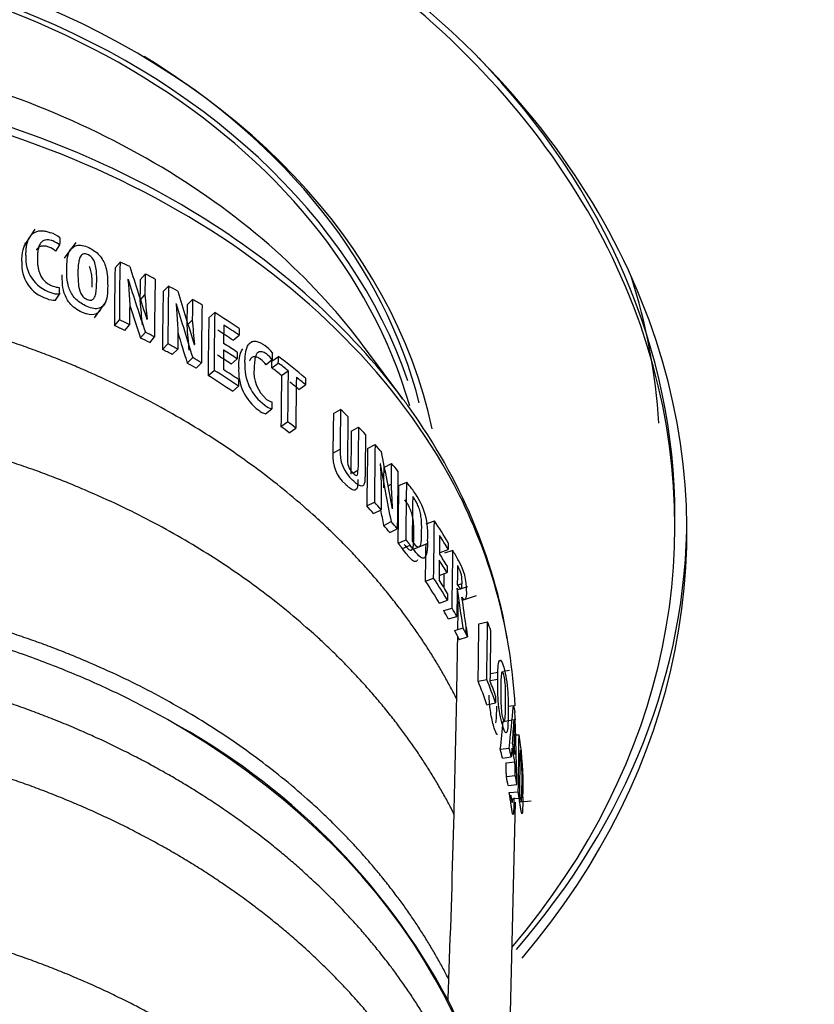
# Model space of a CAD drawing. Units: millimetres. Extents: x 0 to 7470, y 0 to 4752.
# Drawn here: x 5851 to 5878, y 2733 to 2765 of the extents above; entities that cross this region are included whole.
import ezdxf

# ---------------------------------------------------------------- set-up
doc = ezdxf.new("R2010")
doc.units = ezdxf.units.MM
doc.layers.add('wymiary', color=150, linetype='Continuous', lineweight=9)
doc.styles.add('WD_IEC', font='ISOCP2.shx', dxfattribs={"width": 0.9, "height": 4})
doc.dimstyles.new('Lamel', dxfattribs={"dimtxt": 3, "dimasz": 2.5, "dimexe": 0.18, "dimexo": 0.625, "dimgap": 1, "dimtad": 1, "dimtoh": 1, "dimdec": 1, "dimzin": 9, "dimtxsty": 'WD_IEC', "dimcen": 0.09, "dimclrd": 256, "dimclre": 1, "dimclrt": 7, "dimadec": 0, "dimazin": 0, "dimtfac": 1, "dimtdec": 1, "dimtmove": 0, "dimatfit": 3, "dimfxl": 1, "dimlwd": 9, "dimarcsym": 0})

# ---------------------------------------------------------------- blocks, each defined once
blk = doc.blocks.new('*D20')
at = {"layer": 'Defpoints', "color": 0, "transparency": 16777216}
for p in [(6089.568, 3745.644), (6089.568, 3271.138), (4789.568, 2621.138)]:
    blk.add_point(p, dxfattribs=at)
at = {"layer": 'wymiary', "color": 1, "lineweight": -2, "transparency": 16777216}
for p, q in [((4789.568, 2631.138), (4789.568, 3748.524)), ((6089.568, 3281.138), (6089.568, 3748.524))]:
    blk.add_line(p, q, dxfattribs=at)
at = {"layer": 'wymiary', "lineweight": 9, "transparency": 16777216}
blk.add_line((4829.568, 3745.644), (6049.568, 3745.644), dxfattribs=at)
at = {"layer": 'wymiary', "transparency": 16777216}
for points in [[(4829.568, 3752.311), (4829.568, 3738.978), (4789.568, 3745.644)], [(6049.568, 3752.311), (6049.568, 3738.978), (6089.568, 3745.644)]]:
    blk.add_solid(points, dxfattribs=at)
at = {"layer": 'wymiary', "color": 7, "transparency": 16777216, "insert": (5439.568, 3793.644), "char_height": 64, "attachment_point": 5, "style": 'WD_IEC'}
blk.add_mtext('1300', dxfattribs=at)

msp = doc.modelspace()

# ---------------------------------------------------------------- linework, layer by layer
at = {"color": 7, "linetype": 'Continuous'}
for p, q in [((5851.517, 2758.444), (5851.15, 2757.874)), ((5852.343, 2757.914), (5852.21, 2757.707)), ((5852.883, 2757.997), (5852.499, 2757.478)), ((5854.193, 2757.152), (5854.359, 2757.345)), ((5854.624, 2756.77), (5854.617, 2756.768)), ((5854.618, 2756.762), (5854.624, 2756.77)), ((5855.033, 2756.752), (5855.198, 2756.944)), ((5855.795, 2756.36), (5855.977, 2756.543)), ((5852.2, 2756.073), (5852.333, 2756.279)), ((5855.042, 2756.081), (5855.186, 2756.25)), ((5853.505, 2755.483), (5853.888, 2756.002)), ((5856.231, 2755.955), (5856.224, 2755.954)), ((5856.225, 2755.949), (5856.231, 2755.955)), ((5856.597, 2755.915), (5856.778, 2756.099)), ((5857.32, 2755.484), (5857.517, 2755.658)), ((5854.175, 2755.223), (5854.34, 2755.416)), ((5854.514, 2755.066), (5854.679, 2755.259)), ((5855.253, 2755.437), (5855.26, 2755.439)), ((5856.623, 2755.262), (5856.767, 2755.407)), ((5855.039, 2754.812), (5855.203, 2755.004)), ((5855.346, 2754.656), (5855.511, 2754.849)), ((5858.132, 2754.736), (5858.329, 2754.91)), ((5855.775, 2754.432), (5855.957, 2754.616)), ((5856.83, 2754.59), (5856.836, 2754.592)), ((5863.788, 2752.784), (5862.481, 2754.538)), ((5856.099, 2754.257), (5856.28, 2754.441)), ((5856.599, 2753.976), (5856.781, 2754.159)), ((5859.42, 2754.043), (5859.641, 2754.199)), ((5856.892, 2753.804), (5857.074, 2753.988)), ((5858.067, 2753.942), (5858.263, 2754.116)), ((5859.434, 2754.088), (5859.227, 2753.92)), ((5859.416, 2753.82), (5859.637, 2753.977)), ((5857.299, 2753.558), (5857.496, 2753.732)), ((5859.745, 2753.566), (5859.965, 2753.722)), ((5858.115, 2753.034), (5858.312, 2753.208)), ((5860.324, 2753.096), (5860.544, 2753.252)), ((5859.211, 2752.288), (5859.417, 2752.455)), ((5861.475, 2752.294), (5861.715, 2752.433)), ((5859.726, 2751.865), (5859.947, 2752.021)), ((5862.072, 2751.705), (5862.312, 2751.843)), ((5860, 2751.646), (5860.221, 2751.803)), ((5862.613, 2751.131), (5862.865, 2751.257)), ((5861.457, 2750.969), (5861.698, 2751.107)), ((5863.036, 2750.614), (5863.048, 2750.474)), ((5863.041, 2750.614), (5863.036, 2750.614)), ((5863.036, 2750.612), (5863.041, 2750.614)), ((5863.178, 2750.508), (5863.416, 2750.627)), ((5862.123, 2750.307), (5862.294, 2750.406)), ((5863.298, 2749.887), (5863.407, 2749.942)), ((5863.66, 2749.891), (5863.922, 2750.003)), ((5862.589, 2749.211), (5862.841, 2749.337)), ((5862.814, 2748.961), (5863.065, 2749.087)), ((5863.445, 2749.112), (5863.449, 2749.112)), ((5863.156, 2748.564), (5863.407, 2748.69)), ((5864.574, 2748.621), (5864.844, 2748.721)), ((5872.868, 2748.548), (5872.868, 2748.868)), ((5863.354, 2748.325), (5863.605, 2748.451)), ((5863.635, 2747.973), (5863.897, 2748.085)), ((5863.774, 2747.792), (5864.036, 2747.904)), ((5864.148, 2747.766), (5864.599, 2747.959)), ((5865.307, 2747.985), (5865.304, 2747.764)), ((5865.034, 2747.664), (5865.304, 2747.764)), ((5865.46, 2747.724), (5865.182, 2747.637)), ((5865, 2746.893), (5865.264, 2746.99)), ((5865.267, 2747.212), (5865.264, 2746.99)), ((5865.614, 2747.177), (5865.639, 2747.185)), ((5864.548, 2746.704), (5864.819, 2746.804)), ((5865.764, 2746.616), (5865.621, 2746.571)), ((5865.285, 2746.29), (5865.281, 2746.069)), ((5865.604, 2746.412), (5865.955, 2746.523)), ((5865.608, 2746.462), (5865.605, 2746.468)), ((5865.011, 2745.968), (5865.281, 2746.069)), ((5865.776, 2746.073), (5866.253, 2746.223)), ((5865.156, 2745.721), (5865.434, 2745.809)), ((5865.314, 2745.443), (5865.591, 2745.53)), ((5866.329, 2745.279), (5866.617, 2745.343)), ((5865.522, 2745.055), (5865.8, 2745.143)), ((5865.903, 2744.942), (5865.906, 2745.165)), ((5865.95, 2744.849), (5865.903, 2744.942)), ((5865.906, 2745.165), (5865.95, 2744.849)), ((5865.672, 2744.761), (5865.95, 2744.849)), ((5866.971, 2743.658), (5866.712, 2743.612)), ((5867.349, 2743.726), (5867.143, 2743.689)), ((5866.302, 2743.366), (5866.59, 2743.43)), ((5866.708, 2743.392), (5866.956, 2743.437)), ((5866.596, 2742.583), (5866.884, 2742.648)), ((5867.302, 2742.536), (5867.481, 2742.56)), ((5867.087, 2742.019), (5867.556, 2742.103)), ((5867.501, 2742.073), (5867.5, 2742.079)), ((5867.5, 2742.073), (5867.501, 2742.073)), ((5867.554, 2741.576), (5867.668, 2741.585)), ((5867.041, 2741.1), (5867.337, 2741.138)), ((5867.516, 2741.264), (5867.454, 2741.256)), ((5867.113, 2740.807), (5867.408, 2740.846)), ((5867.234, 2740.647), (5867.53, 2740.685)), ((5867.245, 2740.19), (5867.541, 2740.229)), ((5867.302, 2739.886), (5867.598, 2739.925)), ((5867.341, 2739.653), (5867.64, 2739.675)), ((5867.374, 2739.445), (5867.672, 2739.467)), ((5867.69, 2739.346), (5868.074, 2739.375)), ((5867.183, 2724.265), (5867.554, 2739.335))]:
    msp.add_line(p, q, dxfattribs=at)
for centre, radius, start, end in [((5851.727, 2757.402), 0.973, 50.3272, 71.2496), ((5851.664, 2757.041), 0.862, 50.672, 68.2617), ((5851.83, 2757.304), 0.797, 49.9171, 68.9593), ((5852.39, 2757.46), 1.178, 174.5329, 253.164), ((5852.26, 2757.255), 1.181, 174.6468, 253.0401), ((5982.691, 2797.773), 134.286, 197.5891, 198.37698), ((5986.293, 2798.992), 138.273, 197.77949, 198.5494), ((5852.338, 2757.101), 0.6, 248.5631, 269.4371), ((5852.181, 2756.764), 0.692, 247.4493, 271.5735), ((5852.307, 2756.93), 0.651, 246.61, 272.2559), ((6037.599, 2810.476), 189.211, 196.61439, 197.17927), ((5987.356, 2799.214), 139.569, 198.08113, 198.55063), ((6046.012, 2813.106), 198.2, 196.75913, 197.30227), ((6048.05, 2813.62), 200.527, 196.99641, 197.30372), ((5858.487, 2753.586), 1.202, 37.7168, 54.1692), ((5842.891, 2730.076), 27.801, 59.327, 60.0258), ((5858.577, 2753.421), 1.086, 37.8815, 51.5311), ((5859.942, 2753.72), 1.63, 176.1029, 233.9465), ((5860.139, 2753.883), 1.621, 175.916, 234.1245), ((5858.383, 2753.266), 1.069, 37.7697, 51.6377), ((5860.003, 2753.668), 1.177, 173.54, 230.0121), ((5859.561, 2753.025), 0.588, 230.7523, 255.8484), ((5859.565, 2753.174), 0.517, 232.011, 253.4939), ((5859.351, 2752.853), 0.582, 230.6591, 256.0246), ((5862.699, 2750.868), 1.245, 175.3712, 228.5601), ((5862.944, 2751.008), 1.25, 175.4444, 228.4239), ((5570.689, 2694.002), 297.898, 10.66102, 11.03406), ((5862.531, 2750.733), 0.59, 174.8836, 224.4473), ((5580.481, 2695.781), 287.831, 10.5922, 10.98208), ((5862.237, 2748.271), 2.391, 354.6336, 36.9834), ((5849.717, 2741.595), 17.845, 3.0725, 26.5931), ((5584.376, 2696.438), 283.612, 10.5908, 10.69778), ((5863.971, 2746.396), 1.949, 359.3247, 30.6409), ((5864.726, 2746.687), 1.041, 356.1317, 28.6105), ((5720.174, 2724.657), 147.06, 8.00751, 8.52696), ((5389.925, 2752.356), 475.757, 359.12488, 359.23812), ((5724.732, 2725.429), 142.547, 7.95807, 8.36788), ((5329.739, 2753.047), 535.946, 358.90218, 359.12456), ((5845.081, 2721.862), 22.957, 28.267, 61.7659), ((5860.362, 2740.142), 7.407, 357.4954, 7.1842), ((5856.908, 2739.894), 10.895, 357.9144, 7.1355), ((5849.616, 2724.85), 17.554, 358.0926, 26.686)]:
    msp.add_arc(centre, radius, start, end, dxfattribs=at)
for centre, major_axis, ratio, start_param, end_param in [((5839.368, 2748.356), (-33.9, 0), 0.768305, 2.563974, 4.267128), ((5839.368, 2748.548), (-33.5, 0), 0.768305, 2.563905, 4.243451), ((5839.368, 2748.356), (25.25, 0), 0.768305, 0.217846, 2.933729), ((5839.368, 2748.356), (-25.45, 0), 0.768305, 3.401773, 4.264406), ((5839.368, 2748.548), (-25.75, 0), 0.768305, 3.305809, 4.239555), ((5839.368, 2748.868), (-25.45, 0), 0.768305, 3.336481, 4.042965), ((5839.368, 2748.868), (-33.5, 0), 0.768305, 3.141593, 3.777465), ((5905.187, 2815.101), (-41.869, -82.85), 0.35175, -0.635246, -0.60314), ((5905.264, 2815.188), (-41.797, -82.704), 0.351759, -0.635303, -0.603141), ((5840.095, 2738.971), (27.845, 0), 0.768305, 1.01936, 1.032996), ((5912.103, 2821.725), (-46.72, -92.449), 0.35175, -0.633511, -0.623244), ((5840.183, 2739.078), (27.681, 0), 0.768305, 0.983153, 0.997441), ((5915.082, 2824.614), (-48.894, -96.741), 0.351778, -0.632809, -0.605314), ((5839.368, 2750.789), (33, 0), 0.768305, 0.046563, 0.242569), ((5908.467, 2818.417), (-40.885, -88.875), 0.396578, -0.637235, -0.626996), ((5912.087, 2821.708), (-46.843, -92.692), 0.35175, -0.633442, -0.623202), ((5925.973, 2825.453), (-58.356, -99.817), 0.387605, -0.60931, -0.583534), ((5840.281, 2739.189), (27.505, 0), 0.768305, 0.94971, 0.963513), ((5914.34, 2824.178), (-43.647, -98.189), 0.411608, -0.641364, -0.63022), ((5925.854, 2825.336), (-58.407, -99.909), 0.387595, -0.609278, -0.583526), ((5907.735, 2817.493), (-43.547, -86.166), 0.351763, -0.615107, -0.603767), ((5914.302, 2824.148), (-43.739, -98.417), 0.411558, -0.641349, -0.630231), ((5930.881, 2829.943), (-58.257, -108.475), 0.432373, -0.614298, -0.606162), ((5936.418, 2834.647), (-66.544, -113.828), 0.387595, -0.607586, -0.59952), ((5936.44, 2834.668), (-66.411, -113.599), 0.387595, -0.607633, -0.599551), ((5840.405, 2739.32), (27.296, -0.001), 0.768288, 0.913037, 0.927527), ((5941.134, 2838.853), (-70.061, -119.833), 0.387616, -0.606978, -0.585508), ((5955.573, 2840.361), (-83.193, -124.591), 0.419881, -0.582, -0.562107), ((5955.745, 2840.508), (-83.172, -124.555), 0.419889, -0.582016, -0.562118), ((5840.344, 2739.264), (27.39, 0), 0.768305, 0.854319, 0.893147), ((5840.089, 2737.044), (27.537, 0), 0.768305, 1.019449, 1.033811), ((5840.089, 2737.045), (27.836, 0), 0.768305, 1.019119, 1.033327), ((5929.753, 2828.727), (-61.237, -104.741), 0.387614, -0.593126, -0.584102), ((5940.135, 2838.23), (-63.634, -122.224), 0.447291, -0.619267, -0.610577), ((5940.176, 2838.244), (-63.531, -121.984), 0.447369, -0.61924, -0.610534), ((5962.11, 2845.616), (-88.301, -132.239), 0.419882, -0.579227, -0.573335), ((5840.34, 2739.024), (27.406, 0), 0.768305, 0.854793, 0.879172), ((5840.18, 2737.155), (27.366, 0), 0.768305, 0.983405, 0.996846), ((5840.18, 2737.155), (27.667, 0), 0.768305, 0.983464, 0.99676), ((5840.341, 2739.025), (27.105, 0), 0.768305, 0.854792, 0.879443), ((5840.28, 2737.268), (27.489, 0), 0.768304, 0.949512, 0.963898), ((5840.373, 2738.431), (27.364, 0), 0.768306, 0.858094, 0.879912), ((5840.279, 2737.267), (27.19, 0), 0.768305, 0.949834, 0.964378), ((5840.373, 2738.209), (27.062, 0), 0.768305, 0.858188, 0.88025), ((5961.93, 2845.459), (-88.148, -132.011), 0.419881, -0.571172, -0.564798), ((5840.373, 2738.209), (27.363, 0), 0.768306, 0.858156, 0.879975), ((5840.056, 2739.022), (27.817, 0), 0.768305, 0.742657, 0.7897), ((5840.407, 2737.401), (26.973, 0), 0.768305, 0.913285, 0.926922), ((5840.106, 2738.828), (27.453, 0), 0.768305, 0.773637, 0.790635), ((5840.105, 2738.827), (27.754, 0), 0.768305, 0.773321, 0.790134), ((5840.337, 2737.335), (27.084, 0), 0.768305, 0.854739, 0.894007), ((5840.336, 2737.334), (27.386, 0), 0.768307, 0.854744, 0.893579), ((5840.335, 2737.541), (27.4, 0), 0.768306, 0.85512, 0.879505), ((6053.375, 2888.238), (-168.626, -202.313), 0.470637, -0.528622, -0.518612), ((6053.738, 2888.491), (-168.75, -202.46), 0.470639, -0.528626, -0.518623), ((6070.8, 2900.021), (-183.369, -219.997), 0.47064, -0.528217, -0.519011), ((5840.053, 2738.789), (27.826, 0), 0.768305, 0.743048, 0.759101), ((5840.053, 2738.789), (27.526, 0), 0.768305, 0.743033, 0.759261), ((6269.606, 2983.466), (-365.052, -356.642), 0.51194, -0.476571, -0.472544), ((6271.081, 2984.305), (-366.164, -357.703), 0.511923, -0.476525, -0.47251), ((5839.995, 2738.979), (27.9, 0), 0.768305, 0.664341, 0.678511), ((6329.283, 3017.048), (-417.996, -408.355), 0.511937, -0.47614, -0.4724), ((5840.07, 2737.112), (27.479, 0), 0.768305, 0.759314, 0.773699), ((5840.069, 2737.112), (27.779, 0), 0.768305, 0.759157, 0.773387), ((6444.051, 3081.806), (-520.339, -508.317), 0.511928, -0.475544, -0.472479), ((5840.03, 2738.999), (27.856, 0), 0.768305, 0.629458, 0.643645), ((6443.997, 3081.779), (-520.505, -508.481), 0.511923, -0.475537, -0.472474), ((6554.24, 3144.13), (-618.696, -604.361), 0.511912, -0.475136, -0.472691), ((6823.232, 3225.697), (-873.834, -743.865), 0.535762, -0.438867, -0.436271), ((5840.093, 2739.034), (27.778, 0), 0.768305, 0.59615, 0.609813), ((6818.219, 3223.228), (-869.535, -740.11), 0.535712, -0.438787, -0.436178), ((5840.193, 2739.085), (27.659, 0), 0.768305, 0.559899, 0.5742), ((5840.323, 2739.146), (27.507, 0), 0.768305, 0.523438, 0.539541), ((5840.125, 2737.136), (27.416, 0), 0.768305, 0.596062, 0.61048), ((5840.126, 2737.136), (27.716, 0), 0.768305, 0.59588, 0.610143), ((5840.227, 2737.188), (27.295, 0), 0.768305, 0.559906, 0.573384), ((5840.226, 2737.187), (27.595, 0), 0.768305, 0.560117, 0.573448), ((4243.589, 2158.011), (1524.996, 955.624), 0.57606, -0.356634, -0.354977), ((5840.725, 2739.31), (27.051, 0), 0.768305, 0.430596, 0.469906), ((5839.368, 2748.868), (-33.9, 0), 0.768305, 2.55381, 3.141593), ((5840.795, 2739.114), (26.971, 0), 0.768305, 0.430648, 0.455419), ((4242.217, 2157.512), (1525.735, 957.091), 0.576426, -0.357181, -0.35611), ((5840.833, 2738.525), (26.923, 0), 0.768306, 0.433402, 0.455576), ((4688.585, 2384.423), (1122.395, 597.672), 0.592393, -0.316079, -0.313735), ((5840.977, 2739.398), (26.774, 0), 0.768306, 0.398979, 0.4167), ((5840.837, 2738.306), (26.916, 0), 0.768306, 0.433413, 0.455593), ((4687.323, 2384.035), (1123.337, 598.161), 0.592385, -0.315139, -0.31456), ((5840.75, 2737.409), (26.697, 0), 0.768305, 0.430465, 0.470295), ((5840.75, 2737.409), (26.997, 0), 0.768306, 0.430673, 0.470061), ((5840.814, 2737.651), (26.93, 0), 0.768305, 0.430709, 0.455518), ((5840.987, 2737.492), (26.436, 0), 0.768305, 0.402184, 0.417136), ((5840.988, 2737.493), (26.735, 0), 0.768305, 0.402029, 0.416814), ((4711.434, 2494.876), (1125.162, 423.644), 0.61499, -0.238098, -0.235619), ((4710.654, 2494.707), (1126.245, 423.858), 0.614807, -0.237926, -0.235449), ((5839.369, 2738.881), (28.517, 0), 0.768305, 0.28552, 0.299379), ((4710.564, 2494.371), (1126.436, 423.969), 0.614844, -0.237672, -0.235481), ((5839.368, 2736.974), (28.19, 0), 0.768305, 0.262004, 0.299587), ((5839.365, 2736.973), (28.492, 0), 0.768305, 0.262211, 0.299395), ((5839.366, 2737.193), (28.495, 0), 0.768305, 0.262213, 0.285524), ((5836.478, 2744.251), (-2.169, -124.935), 0.233138, 1.53232, 1.563062), ((5453.39, 2690.136), (413.019, 77.038), 0.453366, -0.13568, -0.128421), ((5447.348, 2690.931), (411.345, 110.998), 0.778404, -0.188615, -0.18146), ((5839.368, 2724.946), (-27.794, 0), 0.768305, 3.087834, 4.073489), ((5456.018, 2690.465), (410.103, 76.498), 0.453364, -0.13574, -0.130965), ((5270.825, 2666.704), (594.151, 115.877), 0.504614, -0.134639, -0.132108), ((4670.477, 2657.23), (1193.262, 152.912), 0.636952, -0.091991, -0.089514), ((5839.373, 2738.881), (28.513, 0), 0.768305, 0.108192, 0.123725), ((5839.368, 2736.974), (28.19, 0), 0.768305, 0.177943, 0.191689), ((5839.377, 2736.975), (28.481, 0), 0.768305, 0.177833, 0.19144), ((5839.357, 2737.344), (28.506, 0), 0.768305, 0.153152, 0.173948), ((5839.357, 2737.541), (28.51, 0), 0.768305, 0.155231, 0.17187), ((4669.816, 2656.877), (1193.969, 152.966), 0.636854, -0.091676, -0.089758), ((5839.368, 2736.974), (28.19, 0), 0.768305, 0.134898, 0.149059), ((5839.376, 2736.974), (28.481, 0), 0.768305, 0.135249, 0.149264), ((5836.478, 2744.251), (-2.169, -124.935), 0.233138, 1.488045, 1.53232)]:
    msp.add_ellipse(centre, major_axis=major_axis, ratio=ratio, start_param=start_param, end_param=end_param, dxfattribs=at)
for points, knots in [([(5862.502, 2754.51), (5861.704, 2755.584), (5860.779, 2756.602), (5858.62, 2758.572), (5857.366, 2759.512), (5854.642, 2761.185), (5853.174, 2761.919), (5850.078, 2763.151), (5848.451, 2763.651), (5845.102, 2764.396), (5843.38, 2764.642), (5839.906, 2764.87), (5838.154, 2764.853), (5834.689, 2764.557), (5832.975, 2764.278), (5829.651, 2763.468), (5828.042, 2762.937), (5824.988, 2761.644), (5823.543, 2760.882), (5820.876, 2759.157), (5819.653, 2758.193), (5818.564, 2757.147)], [0.3798103, 0.3798103, 0.3798103, 0.3798103, 0.4375, 0.4375, 0.5, 0.5, 0.5625, 0.5625, 0.625, 0.625, 0.6875, 0.6875, 0.75, 0.75, 0.8125, 0.8125, 0.875, 0.875, 0.9375, 0.9375, 1, 1, 1, 1]), ([(5863.785, 2752.789), (5862.031, 2755.143), (5857.258, 2759.429), (5847.396, 2763.356), (5836.175, 2764.095), (5825.44, 2761.479), (5819.697, 2757.763), (5817.397, 2755.554)], [0.3801516, 0.3801516, 0.3801516, 0.3801516, 0.5, 0.625, 0.75, 0.875, 1, 1, 1, 1]), ([(5865.674, 2749.584), (5863.886, 2753.114), (5860.862, 2756.267), (5853.16, 2760.999), (5848.493, 2762.572), (5841.178, 2763.422), (5838.694, 2763.461), (5833.794, 2763.042), (5831.38, 2762.585), (5826.788, 2761.205), (5824.611, 2760.284), (5820.641, 2758.039), (5818.848, 2756.716), (5817.308, 2755.237)], [0, 0, 0, 0, 0.25, 0.25, 0.5, 0.5, 0.625, 0.625, 0.75, 0.75, 0.875, 0.875, 1, 1, 1, 1]), ([(5851.217, 2757.572), (5851.219, 2757.622), (5851.221, 2757.727), (5851.239, 2757.882), (5851.275, 2758.036), (5851.33, 2758.161), (5851.409, 2758.268), (5851.508, 2758.345), (5851.643, 2758.386), (5851.779, 2758.388), (5851.912, 2758.366), (5851.998, 2758.337), (5852.039, 2758.323)], [0, 0, 0, 0, 0.114811, 0.238903, 0.365797, 0.490169, 0.570442, 0.689566, 0.779072, 0.859316, 0.932976, 1, 1, 1, 1]), ([(5852.116, 2758.048), (5852.096, 2758.055), (5852.047, 2758.071), (5851.962, 2758.087), (5851.859, 2758.083), (5851.759, 2758.039), (5851.685, 2757.95), (5851.637, 2757.832), (5851.613, 2757.705), (5851.603, 2757.579), (5851.602, 2757.497), (5851.601, 2757.459)], [0, 0, 0, 0, 0.045817, 0.112602, 0.197727, 0.305471, 0.445305, 0.590638, 0.738938, 0.87956, 1, 1, 1, 1]), ([(5851.084, 2757.365), (5851.084, 2757.4), (5851.086, 2757.47), (5851.101, 2757.659), (5851.137, 2757.834), (5851.204, 2757.958), (5851.218, 2757.98)], [0, 0, 0, 0, 0.0793664, 0.1608795, 0.4389352, 0.5021808, 0.5021808, 0.5021808, 0.5021808]), ([(5851.983, 2757.841), (5851.963, 2757.848), (5851.922, 2757.863), (5851.863, 2757.875), (5851.808, 2757.88), (5851.757, 2757.878), (5851.709, 2757.867), (5851.637, 2757.837), (5851.592, 2757.793), (5851.565, 2757.753), (5851.562, 2757.748)], [0, 0, 0, 0, 0.0472569, 0.0923773, 0.1363959, 0.1804254, 0.2255782, 0.2728881, 0.417157, 0.4363865, 0.4363865, 0.4363865, 0.4363865]), ([(5852.579, 2757.114), (5852.582, 2757.221), (5852.587, 2757.439), (5852.657, 2757.74), (5852.901, 2757.96), (5853.36, 2757.842), (5853.749, 2757.527), (5853.946, 2757.049), (5853.945, 2756.746), (5853.945, 2756.551)], [0, 0, 0, 0, 0.130464, 0.264238, 0.396769, 0.526681, 0.635028, 0.764613, 1, 1, 1, 1]), ([(5851.601, 2757.459), (5851.601, 2757.417), (5851.602, 2757.332), (5851.614, 2757.204), (5851.637, 2757.082), (5851.675, 2756.962), (5851.735, 2756.839), (5851.839, 2756.704), (5851.983, 2756.597), (5852.082, 2756.557), (5852.119, 2756.542)], [0, 0, 0, 0, 0.137306, 0.276767, 0.40523, 0.516276, 0.636438, 0.76951, 0.913939, 1, 1, 1, 1]), ([(5853.58, 2756.709), (5853.58, 2756.76), (5853.58, 2756.891), (5853.57, 2757.091), (5853.531, 2757.288), (5853.463, 2757.457), (5853.325, 2757.587), (5853.157, 2757.634), (5853.064, 2757.579), (5853.014, 2757.49), (5852.977, 2757.364), (5852.957, 2757.187), (5852.954, 2757.043), (5852.953, 2756.967)], [0, 0, 0, 0, 0.0905, 0.231677, 0.344425, 0.410784, 0.488724, 0.541768, 0.616854, 0.674526, 0.742858, 0.864484, 1, 1, 1, 1]), ([(5853.945, 2756.551), (5853.942, 2756.436), (5853.938, 2756.216), (5853.868, 2755.919), (5853.621, 2755.731), (5853.163, 2755.873), (5852.779, 2756.179), (5852.581, 2756.627), (5852.58, 2756.923), (5852.579, 2757.114)], [0, 0, 0, 0, 0.140222, 0.26975, 0.404508, 0.534882, 0.640714, 0.769172, 1, 1, 1, 1]), ([(5853.432, 2756.508), (5853.432, 2756.585), (5853.432, 2756.731), (5853.413, 2756.946), (5853.38, 2757.096), (5853.344, 2757.179), (5853.338, 2757.191)], [0, 0, 0, 0, 0.1357397, 0.2586841, 0.3616098, 0.3804297, 0.3804297, 0.3804297, 0.3804297]), ([(5853.729, 2755.814), (5853.695, 2755.726), (5853.601, 2755.581), (5853.325, 2755.582), (5853.135, 2755.649), (5852.986, 2755.715), (5852.722, 2755.883), (5852.497, 2756.23), (5852.444, 2756.529), (5852.43, 2756.757), (5852.43, 2756.863), (5852.431, 2756.913)], [0.2303716, 0.2303716, 0.2303716, 0.2303716, 0.3579825, 0.4629, 0.4939233, 0.5276232, 0.5952809, 0.7303157, 0.8713196, 0.9397016, 1, 1, 1, 1]), ([(5852.953, 2756.967), (5852.954, 2756.849), (5852.957, 2756.636), (5853, 2756.367), (5853.135, 2756.16), (5853.28, 2756.08), (5853.413, 2756.063), (5853.508, 2756.139), (5853.573, 2756.356), (5853.577, 2756.564), (5853.58, 2756.709)], [0, 0, 0, 0, 0.208282, 0.37746, 0.449662, 0.515534, 0.550446, 0.630906, 0.741401, 1, 1, 1, 1]), ([(5858.522, 2753.999), (5858.524, 2754.047), (5858.526, 2754.15), (5858.541, 2754.301), (5858.571, 2754.445), (5858.625, 2754.582), (5858.713, 2754.683), (5858.842, 2754.716), (5858.976, 2754.686), (5859.093, 2754.628), (5859.162, 2754.581), (5859.191, 2754.56)], [0, 0, 0, 0, 0.113473, 0.23694, 0.364138, 0.4897, 0.641615, 0.762122, 0.860596, 0.941004, 1, 1, 1, 1]), ([(5858.315, 2753.831), (5858.316, 2753.87), (5858.318, 2753.948), (5858.333, 2754.142), (5858.369, 2754.321), (5858.437, 2754.429), (5858.454, 2754.451)], [0, 0, 0, 0, 0.08899, 0.1793171, 0.4670802, 0.5485573, 0.5485573, 0.5485573, 0.5485573]), ([(5859.046, 2754.104), (5859.028, 2754.116), (5858.964, 2754.161), (5858.792, 2754.225), (5858.715, 2754.135), (5858.682, 2754.057), (5858.681, 2754.054)], [0, 0, 0, 0, 0.0516077, 0.1847648, 0.4969397, 0.5102556, 0.5102556, 0.5102556, 0.5102556]), ([(5859.252, 2754.271), (5859.234, 2754.284), (5859.194, 2754.311), (5859.13, 2754.343), (5859.059, 2754.361), (5858.989, 2754.352), (5858.929, 2754.306), (5858.869, 2754.197), (5858.839, 2754.022), (5858.836, 2753.87), (5858.834, 2753.801)], [0, 0, 0, 0, 0.051095, 0.113683, 0.186986, 0.273903, 0.380026, 0.509873, 0.777417, 1, 1, 1, 1]), ([(5867.275, 2744.779), (5866.829, 2747.474), (5865.667, 2750.217), (5863.861, 2752.688), (5863.785, 2752.789)], [0.2549545, 0.2549545, 0.2549545, 0.2549545, 0.375, 0.3801516, 0.3801516, 0.3801516, 0.3801516]), ([(5862.109, 2750.319), (5862.111, 2750.318), (5862.115, 2750.315), (5862.12, 2750.31), (5862.127, 2750.302), (5862.144, 2750.287), (5862.174, 2750.261), (5862.223, 2750.228), (5862.285, 2750.233), (5862.292, 2750.328), (5862.294, 2750.406)], [0, 0, 0, 0, 0.015625, 0.015625, 0.03125, 0.0625, 0.125, 0.25, 0.5, 1, 1, 1, 1]), ([(5862.53, 2750.236), (5862.529, 2750.184), (5862.528, 2750.083), (5862.511, 2749.955), (5862.466, 2749.874), (5862.392, 2749.867), (5862.312, 2749.904), (5862.223, 2749.968), (5862.153, 2750.035), (5862.114, 2750.073)], [0, 0, 0, 0, 0.182361, 0.355257, 0.510457, 0.656994, 0.742034, 0.852103, 1, 1, 1, 1]), ([(5862.29, 2750.097), (5862.29, 2750.065), (5862.289, 2750.011), (5862.286, 2749.926), (5862.276, 2749.852), (5862.252, 2749.775), (5862.203, 2749.726), (5862.112, 2749.74), (5862.023, 2749.8), (5861.952, 2749.861), (5861.911, 2749.899), (5861.884, 2749.925), (5861.874, 2749.935)], [0, 0, 0, 0, 0.115034, 0.188916, 0.308439, 0.410948, 0.55528, 0.693664, 0.845427, 0.901848, 0.962787, 1, 1, 1, 1]), ([(5864.155, 2748.219), (5864.156, 2748.258), (5864.157, 2748.341), (5864.158, 2748.473), (5864.151, 2748.614), (5864.133, 2748.776), (5864.096, 2748.955), (5864.027, 2749.143), (5863.944, 2749.299), (5863.888, 2749.373), (5863.858, 2749.413)], [0, 0, 0, 0, 0.118291, 0.247607, 0.38949, 0.507886, 0.657846, 0.785654, 0.88633, 1, 1, 1, 1]), ([(5864.417, 2748.331), (5864.418, 2748.395), (5864.421, 2748.533), (5864.415, 2748.739), (5864.385, 2748.95), (5864.334, 2749.14), (5864.265, 2749.304), (5864.191, 2749.431), (5864.143, 2749.495), (5864.12, 2749.525)], [0, 0, 0, 0, 0.19301, 0.415639, 0.577714, 0.706461, 0.813925, 0.911478, 1, 1, 1, 1]), ([(5863.838, 2747.927), (5863.855, 2747.905), (5863.887, 2747.862), (5863.933, 2747.81), (5863.974, 2747.77), (5864.024, 2747.734), (5864.078, 2747.724), (5864.113, 2747.767), (5864.132, 2747.829), (5864.145, 2747.908), (5864.151, 2747.997), (5864.154, 2748.108), (5864.155, 2748.176), (5864.155, 2748.219)], [0, 0, 0, 0, 0.068314, 0.130947, 0.188999, 0.243853, 0.355839, 0.479287, 0.556845, 0.645058, 0.783635, 0.862658, 1, 1, 1, 1]), ([(5864.617, 2748.048), (5864.616, 2747.996), (5864.614, 2747.902), (5864.606, 2747.782), (5864.595, 2747.693), (5864.582, 2747.628), (5864.57, 2747.582), (5864.551, 2747.528), (5864.514, 2747.466), (5864.41, 2747.458), (5864.231, 2747.647), (5864.099, 2747.822), (5864.036, 2747.904)], [0, 0, 0, 0, 0.112517, 0.202567, 0.274433, 0.331569, 0.376709, 0.411953, 0.508197, 0.63705, 0.829091, 1, 1, 1, 1]), ([(5864.285, 2747.413), (5864.265, 2747.377), (5864.227, 2747.342), (5864.15, 2747.368), (5864.087, 2747.416), (5864.016, 2747.488), (5863.913, 2747.61), (5863.83, 2747.719), (5863.774, 2747.792)], [0.4383472, 0.4383472, 0.4383472, 0.4383472, 0.5807106, 0.6454216, 0.7127861, 0.7757017, 0.8486941, 1, 1, 1, 1]), ([(5855.941, 2742.088), (5855.497, 2742.329), (5854.585, 2742.824), (5853.11, 2743.501), (5851.51, 2744.14), (5849.778, 2744.721), (5847.917, 2745.229), (5845.931, 2745.649), (5843.825, 2745.964), (5839.521, 2746.34), (5833.354, 2745.946), (5826.408, 2743.858), (5822.039, 2741.483), (5819.417, 2739.537), (5816.385, 2736.867), (5812.906, 2732.139), (5811.792, 2727.383), (5811.761, 2724.966)], [0, 0, 0, 0, 0.0192699, 0.0395527, 0.0608469, 0.0831504, 0.1064613, 0.1307775, 0.1560965, 0.1824162, 0.2842029, 0.3712759, 0.4437087, 0.4720769, 0.5003026, 0.606954, 0.7181537, 0.7181537, 0.7181537, 0.7181537]), ([(5865.92, 2746.373), (5865.92, 2746.366), (5865.919, 2746.349), (5865.918, 2746.321), (5865.916, 2746.285), (5865.912, 2746.243), (5865.905, 2746.197), (5865.895, 2746.152), (5865.878, 2746.113), (5865.853, 2746.092), (5865.815, 2746.1), (5865.78, 2746.148), (5865.761, 2746.174)], [0, 0, 0, 0, 0.034785, 0.083998, 0.148794, 0.229899, 0.327178, 0.43927, 0.563529, 0.696885, 0.839042, 1, 1, 1, 1]), ([(5866.956, 2743.437), (5866.958, 2743.542), (5866.962, 2743.763), (5866.985, 2744.039), (5867.063, 2744.116), (5867.182, 2743.779), (5867.271, 2743.306), (5867.31, 2742.764), (5867.307, 2742.468), (5867.305, 2742.277)], [0, 0, 0, 0, 0.130033, 0.273935, 0.407874, 0.534628, 0.64009, 0.767879, 1, 1, 1, 1]), ([(5867.218, 2742.592), (5867.219, 2742.725), (5867.221, 2742.94), (5867.213, 2743.24), (5867.174, 2743.536), (5867.104, 2743.741), (5867.062, 2743.542), (5867.06, 2743.295), (5867.058, 2743.125)], [0, 0, 0, 0, 0.233219, 0.378602, 0.472912, 0.547453, 0.687283, 1, 1, 1, 1]), ([(5867.305, 2742.277), (5867.303, 2742.171), (5867.299, 2741.948), (5867.279, 2741.668), (5867.21, 2741.607), (5867.097, 2741.948), (5867, 2742.411), (5866.95, 2742.95), (5866.954, 2743.246), (5866.956, 2743.437)], [0, 0, 0, 0, 0.131741, 0.276378, 0.413857, 0.534994, 0.640362, 0.768027, 1, 1, 1, 1]), ([(5867.058, 2743.125), (5867.057, 2743.009), (5867.056, 2742.804), (5867.063, 2742.52), (5867.101, 2742.192), (5867.17, 2741.993), (5867.199, 2742.088), (5867.213, 2742.288), (5867.217, 2742.48), (5867.218, 2742.592)], [0, 0, 0, 0, 0.203073, 0.360715, 0.465529, 0.559507, 0.65204, 0.797517, 1, 1, 1, 1]), ([(5866.946, 2741.592), (5866.944, 2741.592), (5866.924, 2741.594), (5866.879, 2741.674), (5866.81, 2741.899), (5866.732, 2742.216), (5866.683, 2742.597), (5866.67, 2742.821), (5866.667, 2742.903)], [0.3517942, 0.3517942, 0.3517942, 0.3517942, 0.3580175, 0.4625304, 0.5249453, 0.594239, 0.7288426, 0.8153477, 0.8153477, 0.8153477, 0.8153477]), ([(5866.88, 2741.981), (5866.89, 2741.982), (5866.907, 2742.044), (5866.921, 2742.236), (5866.924, 2742.425), (5866.926, 2742.54)], [0.5827652, 0.5827652, 0.5827652, 0.5827652, 0.6578974, 0.7935664, 1, 1, 1, 1]), ([(5867.689, 2739.589), (5867.692, 2739.569), (5867.7, 2739.512), (5867.714, 2739.42), (5867.733, 2739.337), (5867.746, 2739.355), (5867.753, 2739.442), (5867.757, 2739.552), (5867.76, 2739.682), (5867.761, 2739.773), (5867.762, 2739.818)], [0, 0, 0, 0, 0.052607, 0.152755, 0.281672, 0.443453, 0.572031, 0.71092, 0.855842, 1, 1, 1, 1]), ([(5867.497, 2739.475), (5867.496, 2739.426), (5867.495, 2739.333), (5867.492, 2739.211), (5867.488, 2739.11), (5867.484, 2739.023), (5867.478, 2738.956), (5867.47, 2738.919), (5867.46, 2738.921), (5867.445, 2738.971), (5867.425, 2739.09), (5867.401, 2739.263), (5867.384, 2739.378), (5867.374, 2739.445)], [0, 0, 0, 0, 0.104831, 0.199481, 0.284216, 0.359417, 0.449907, 0.528811, 0.597331, 0.664539, 0.792216, 0.88014, 1, 1, 1, 1]), ([(5867.391, 2739.567), (5867.395, 2739.54), (5867.402, 2739.489), (5867.412, 2739.426), (5867.421, 2739.378), (5867.431, 2739.334), (5867.442, 2739.318), (5867.45, 2739.358), (5867.453, 2739.406), (5867.455, 2739.43)], [0, 0, 0, 0, 0.0706175, 0.1353129, 0.1953448, 0.2522818, 0.3623829, 0.4845655, 0.5850313, 0.5850313, 0.5850313, 0.5850313]), ([(5867.796, 2739.497), (5867.796, 2739.461), (5867.794, 2739.391), (5867.791, 2739.278), (5867.788, 2739.157), (5867.782, 2739.035), (5867.773, 2738.948), (5867.758, 2738.934), (5867.737, 2739.029), (5867.714, 2739.177), (5867.693, 2739.326), (5867.679, 2739.423), (5867.672, 2739.467)], [0, 0, 0, 0, 0.078409, 0.150386, 0.254979, 0.37228, 0.490101, 0.603954, 0.720254, 0.825524, 0.920451, 1, 1, 1, 1])]:
    msp.add_open_spline(points, degree=3, knots=knots, dxfattribs=at)
for points, degree in [([(5852.348, 2758.151), (5852.345, 2758.032), (5852.343, 2757.914)], 2), ([(5854.617, 2756.768), (5854.626, 2756.7), (5854.636, 2756.632)], 2), ([(5852.332, 2756.5), (5852.332, 2756.39), (5852.333, 2756.279)], 2), ([(5856.224, 2755.954), (5856.233, 2755.886), (5856.241, 2755.817)], 2), ([(5858.333, 2755.133), (5858.33, 2755.021), (5858.329, 2754.91)], 2), ([(5858.266, 2754.338), (5858.265, 2754.227), (5858.263, 2754.116)], 2), ([(5859.438, 2754.321), (5859.436, 2754.204), (5859.434, 2754.088)], 2), ([(5859.637, 2753.977), (5859.639, 2754.088), (5859.641, 2754.199)], 2), ([(5859.416, 2753.82), (5859.418, 2753.931), (5859.42, 2754.043)], 2), ([(5858.313, 2753.428), (5858.312, 2753.318), (5858.312, 2753.208)], 2), ([(5860.548, 2753.475), (5860.546, 2753.364), (5860.544, 2753.252)], 2), ([(5859.418, 2752.679), (5859.418, 2752.567), (5859.417, 2752.455)], 2), ([(5863.407, 2749.942), (5863.411, 2750.285), (5863.416, 2750.627)], 2), ([(5863.048, 2750.474), (5863.06, 2750.133), (5863.073, 2749.792)], 2), ([(5863.156, 2749.816), (5863.16, 2750.158), (5863.165, 2750.501)], 2), ([(5863.628, 2750.371), (5863.616, 2749.411), (5863.605, 2748.451)], 2), ([(5863.449, 2749.112), (5863.428, 2749.527), (5863.407, 2749.942)], 2), ([(5863.635, 2747.973), (5863.647, 2748.932), (5863.66, 2749.891)], 2), ([(5863.897, 2748.085), (5863.91, 2749.044), (5863.922, 2750.003)], 2), ([(5863.073, 2749.792), (5863.069, 2749.44), (5863.065, 2749.087)], 2), ([(5864.12, 2749.525), (5864.11, 2748.782), (5864.101, 2748.039)], 2), ([(5864.101, 2748.039), (5864.422, 2747.59), (5864.413, 2748.006), (5864.417, 2748.331)], 3), ([(5865.018, 2748.228), (5865.014, 2747.927), (5865.01, 2747.626)], 2), ([(5863.774, 2747.792), (5863.705, 2747.883), (5863.635, 2747.973)], 2), ([(5864.036, 2747.904), (5863.967, 2747.995), (5863.897, 2748.085)], 2), ([(5865.007, 2747.404), (5865.003, 2747.079), (5864.998, 2746.754)], 2), ([(5865.615, 2747.23), (5865.611, 2746.913), (5865.607, 2746.597)], 2), ([(5865.639, 2747.185), (5865.627, 2747.207), (5865.615, 2747.23)], 2), ([(5865.607, 2746.597), (5865.721, 2746.375), (5865.762, 2746.423), (5865.764, 2746.616)], 3), ([(5865.605, 2746.468), (5865.599, 2745.999), (5865.591, 2745.53)], 2), ([(5865.623, 2744.859), (5865.573, 2744.957), (5865.522, 2745.055)], 2), ([(5865.903, 2744.942), (5865.852, 2745.043), (5865.8, 2745.143)], 2), ([(5865.672, 2744.761), (5865.648, 2744.81), (5865.623, 2744.859)], 2), ([(5866.887, 2742.868), (5866.886, 2742.758), (5866.884, 2742.648)], 2), ([(5867.481, 2742.56), (5867.507, 2742.441), (5867.531, 2742.323)], 2), ([(5867.516, 2741.264), (5867.509, 2741.669), (5867.501, 2742.073)], 2), ([(5867.434, 2741.135), (5867.421, 2740.99), (5867.408, 2740.846)], 2), ([(5867.524, 2740.928), (5867.52, 2741.096), (5867.516, 2741.264)], 2), ([(5867.541, 2740.229), (5867.536, 2740.457), (5867.53, 2740.685)], 2), ([(5867.245, 2740.19), (5867.24, 2740.418), (5867.234, 2740.647)], 2), ([(5867.374, 2739.445), (5867.358, 2739.549), (5867.341, 2739.653)], 2), ([(5867.672, 2739.467), (5867.657, 2739.571), (5867.64, 2739.675)], 2), ([(5865.3, 2732.734), (5865.313, 2733.077), (5865.326, 2733.42)], 2)]:
    msp.add_open_spline(points, degree=degree, dxfattribs=at)
for points, weights, knots in [([(5865.587, 2742.779), (5863.804, 2746.298), (5860.776, 2749.442), (5853.069, 2754.159), (5848.422, 2755.722), (5841.16, 2756.563), (5838.704, 2756.602), (5833.875, 2756.187), (5831.501, 2755.736), (5826.995, 2754.38), (5824.86, 2753.474), (5821.942, 2751.821), (5820.092, 2750.621), (5817.641, 2748.557), (5815.555, 2746.262), (5814.431, 2744.604), (5813.311, 2742.655), (5812.801, 2741.52), (5812.414, 2740.36)], [0.968107390296, 0.968107390296, 0.969913171823, 0.975330516405, 0.978942079459, 0.98435942404, 0.986165205568, 0.98955104593, 0.991131104769, 0.993839777051, 0.994968390534, 0.996153434588, 0.99677417237, 0.997112754999, 0.996774173864, 0.996153438462, 0.995253220799, 0.99460956779, 0.993856973211], [0, 0, 0, 0, 0.1636861, 0.1636861, 0.3273721, 0.3273721, 0.4092151, 0.4092151, 0.4910582, 0.4910582, 0.5729012, 0.5729012, 0.6138227, 0.6547442, 0.6956658, 0.736588, 0.736588, 0.7889246, 0.7889246, 0.7889246, 0.7889246]), ([(5865.5, 2738.94), (5863.723, 2742.446), (5860.699, 2745.559), (5853.005, 2750.195), (5848.375, 2751.709), (5841.149, 2752.481), (5838.71, 2752.498), (5833.918, 2752.047), (5831.564, 2751.582), (5827.1, 2750.206), (5824.986, 2749.296), (5822.097, 2747.644), (5820.266, 2746.449), (5817.838, 2744.4), (5815.769, 2742.129), (5814.652, 2740.491), (5813.186, 2737.958), (5812.491, 2736.17), (5811.738, 2732.616), (5811.648, 2730.853), (5811.835, 2729.108)], [0.957862582983, 0.957862582983, 0.960496171547, 0.968396937237, 0.973664114364, 0.981564880055, 0.984198468619, 0.989136447174, 0.991440837171, 0.995391220004, 0.997037212898, 0.998765505286, 0.999670801911, 1.00016459771, 0.99967080409, 0.998765510935, 0.997037212836, 0.995391220027, 0.991551842617, 0.989394420141, 0.987082139488], [0, 0, 0, 0, 0.1249994, 0.1249994, 0.2499988, 0.2499988, 0.3124985, 0.3124985, 0.3749982, 0.3749982, 0.4374979, 0.4374979, 0.4687478, 0.4999976, 0.5312475, 0.5624979, 0.5624979, 0.6249982, 0.6249982, 0.683986, 0.683986, 0.683986, 0.683986]), ([(5865.326, 2733.42), (5863.561, 2736.903), (5860.563, 2739.975), (5852.923, 2744.533), (5848.328, 2746.007), (5841.14, 2746.73), (5838.716, 2746.733), (5833.953, 2746.257), (5831.613, 2745.782), (5827.175, 2744.393), (5825.073, 2743.479), (5822.199, 2741.827), (5820.378, 2740.634), (5817.964, 2738.595), (5815.907, 2736.339), (5814.798, 2734.716), (5814.089, 2733.497), (5813.881, 2733.107), (5813.687, 2732.713)], [0.943667438085, 0.943667438085, 0.947188223205, 0.957750578564, 0.964792148803, 0.975354504162, 0.978875289282, 0.98547676138, 0.988557448365, 0.993838626027, 0.996039116783, 0.998349631875, 0.999559902503, 1.00022004697, 0.999559905417, 0.998349639427, 0.997224803856, 0.996835151205, 0.996413188232], [0, 0, 0, 0, 0.1249994, 0.1249994, 0.2499988, 0.2499988, 0.3124985, 0.3124985, 0.3749982, 0.3749982, 0.4374979, 0.4374979, 0.4687478, 0.4999976, 0.5312475, 0.5624979, 0.5624979, 0.5768883, 0.5768883, 0.5768883, 0.5768883]), ([(5865.228, 2730.92), (5864.346, 2732.654), (5863.173, 2734.292), (5860.301, 2737.291), (5858.615, 2738.643), (5854.83, 2740.969), (5852.745, 2741.941), (5848.305, 2743.435), (5845.96, 2743.961), (5841.169, 2744.521), (5838.725, 2744.563), (5833.908, 2744.151), (5831.53, 2743.705), (5827.016, 2742.349), (5824.869, 2741.443), (5821.936, 2739.784), (5820.08, 2738.584), (5817.62, 2736.514), (5815.537, 2734.22), (5814.42, 2732.564), (5812.959, 2730.003), (5812.28, 2728.197), (5811.647, 2724.996), (5811.551, 2723.613), (5811.627, 2722.24)], [0.868347502413, 0.868347502412, 0.870404572689, 0.877604318644, 0.882746994354, 0.895089415923, 0.90228916214, 0.917717188332, 0.925945472218, 0.942402024937, 0.950630336428, 0.966058260084, 0.973258337572, 0.985599631243, 0.990745923324, 0.996136504539, 0.999013008632, 1.00037859742, 0.999471805216, 0.998180290214, 0.995611664884, 0.993178843284, 0.98808983113, 0.985658581521, 0.98305911394], [0, 0, 0, 0, 0.0624588, 0.0624588, 0.1249176, 0.1249176, 0.1873765, 0.1873765, 0.2498353, 0.2498353, 0.3122941, 0.3122941, 0.3747529, 0.3747529, 0.4372117, 0.4372117, 0.4684411, 0.4996705, 0.5309, 0.5622117, 0.5622117, 0.6247529, 0.6247529, 0.6710492, 0.6710492, 0.6710492, 0.6710492]), ([(5865.125, 2728.551), (5864.246, 2730.278), (5863.069, 2731.91), (5860.186, 2734.891), (5858.493, 2736.231), (5854.703, 2738.527), (5852.619, 2739.482), (5848.201, 2740.938), (5845.874, 2741.444), (5841.138, 2741.971), (5838.731, 2741.998), (5834.001, 2741.57), (5831.674, 2741.12), (5827.264, 2739.775), (5825.171, 2738.882), (5822.312, 2737.254), (5820.502, 2736.077), (5818.102, 2734.053), (5816.06, 2731.81), (5814.958, 2730.19), (5813.511, 2727.684), (5812.828, 2725.914), (5812.069, 2722.297), (5811.996, 2720.446), (5812.281, 2718.224), (5812.347, 2717.826), (5812.428, 2717.431)], [0.877767953316, 0.877767953316, 0.879677829047, 0.886362394094, 0.891137083436, 0.90259633775, 0.909280903004, 0.923604970292, 0.9312444754, 0.946523473783, 0.954163000593, 0.968486987271, 0.975171812956, 0.986630180565, 0.991407712945, 0.996413881866, 0.99907772211, 1.00037081073, 0.999438215819, 0.998019510547, 0.995229479519, 0.992583233066, 0.986224525498, 0.982516057933, 0.977676909418, 0.976798875671, 0.975911014492], [0, 0, 0, 0, 0.0624588, 0.0624588, 0.1249176, 0.1249176, 0.1873765, 0.1873765, 0.2498353, 0.2498353, 0.3122941, 0.3122941, 0.3747529, 0.3747529, 0.4372117, 0.4372117, 0.4684411, 0.4996705, 0.5309, 0.5622117, 0.5622117, 0.6247529, 0.6247529, 0.6872941, 0.6872941, 0.7009156, 0.7009156, 0.7009156, 0.7009156]), ([(5864.84, 2722.997), (5863.972, 2724.705), (5862.805, 2726.317), (5859.957, 2729.25), (5858.28, 2730.566), (5854.533, 2732.812), (5852.469, 2733.741), (5848.099, 2735.151), (5845.795, 2735.633), (5841.109, 2736.121), (5838.727, 2736.129), (5834.045, 2735.674), (5831.745, 2735.213), (5827.381, 2733.857), (5825.313, 2732.963), (5822.487, 2731.342), (5820.696, 2730.172), (5818.323, 2728.167), (5816.301, 2725.95), (5815.211, 2724.354), (5814.271, 2722.732), (5813.874, 2721.91), (5813.545, 2721.075)], [0.943316315888, 0.943316315888, 0.944201998451, 0.947301887429, 0.949516093832, 0.954830189243, 0.957930078134, 0.964572697653, 0.968115426989, 0.975200890636, 0.97874361085, 0.985386264252, 0.988486043673, 0.993800511802, 0.996013523165, 0.9983414894, 0.999543430458, 1.00026625324, 0.999390787627, 0.997660176802, 0.995507726446, 0.99422535019, 0.992757415992], [0, 0, 0, 0, 0.0624588, 0.0624588, 0.1249176, 0.1249176, 0.1873765, 0.1873765, 0.2498353, 0.2498353, 0.3122941, 0.3122941, 0.3747529, 0.3747529, 0.4372117, 0.4372117, 0.4684411, 0.4996705, 0.5309, 0.5622117, 0.5622117, 0.5926186, 0.5926186, 0.5926186, 0.5926186])]:
    msp.add_rational_spline(points, weights, degree=3, knots=knots, dxfattribs=at)

# ---------------------------------------------------------------- dimensions: what is measured, and where the dimension line sits
at = {"layer": 'wymiary'}
dim = msp.add_linear_dim(base=(6089.568, 3745.644), p1=(4789.568, 2621.138), p2=(6089.568, 3271.138), dimstyle='Lamel', dxfattribs=at)
dim.commit()
dim.dimension.update_dxf_attribs({"geometry": '*D20', "text_midpoint": (5439.568, 3793.644)})

doc.saveas('drawing.dxf')
